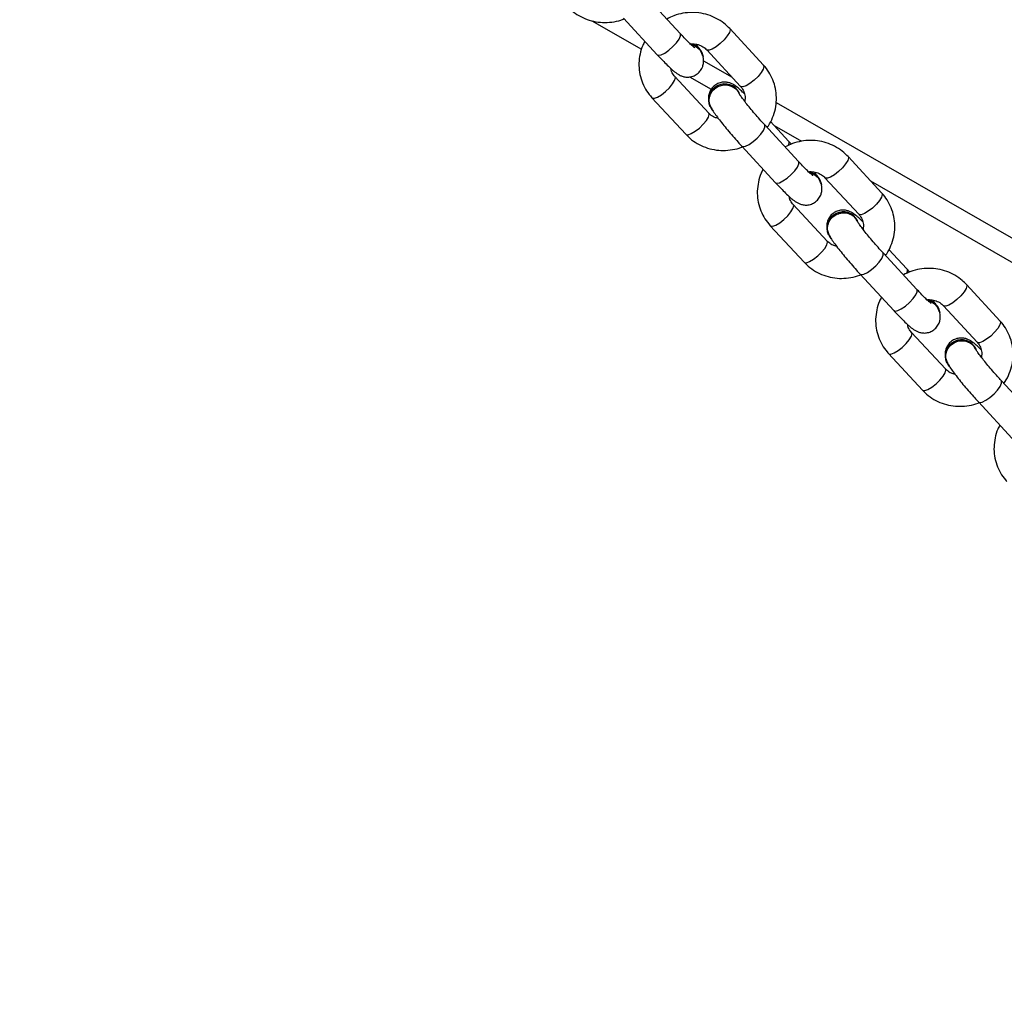
# Model space of a CAD drawing. Units: millimetres. Extents: x 1086 to 2470, y 1343 to 2791.
# Drawn here: x 1861 to 1880, y 2404 to 2423 of the extents above; entities that cross this region are included whole.
import ezdxf

# ---------------------------------------------------------------- set-up
doc = ezdxf.new("R2010")
doc.units = ezdxf.units.MM
doc.header["$LTSCALE"] = 100
doc.header["$PDSIZE"] = -1
doc.layers.add('strefa', color=6, linetype='Continuous')
doc.dimstyles.new('ISO-25', dxfattribs={"dimtxt": 2.5, "dimasz": 2.5, "dimexe": 1.25, "dimexo": 0.625, "dimtad": 1, "dimtxsty": 'Standard', "dimcen": 2.5, "dimadec": 0, "dimazin": 0, "dimtfac": 1, "dimtmove": 0, "dimatfit": 3, "dimfxl": 1, "dimarcsym": 0})

# ---------------------------------------------------------------- blocks, each defined once
blk = doc.blocks.new('1640')
at = {"color": 7, "linetype": 'Continuous', "lineweight": 25}
for p, q in [((1873.784, 2422.334), (1873.136, 2423.035)), ((1872.092, 2422.58), (1873.044, 2422.032)), ((1872.696, 2422.628), (1873.344, 2421.927)), ((1875.381, 2421.727), (1874.733, 2422.428)), ((1874.203, 2421.968), (1874.201, 2421.973)), ((1874.292, 2422.021), (1874.94, 2421.32)), ((1874.332, 2420.808), (1873.683, 2421.509)), ((1873.964, 2421.503), (1874.38, 2421.264)), ((1874.916, 2421.197), (1874.913, 2421.202)), ((1873.243, 2421.102), (1873.891, 2420.401)), ((1874.356, 2420.932), (1874.358, 2420.926)), ((1876.053, 2419.881), (1875.405, 2420.582)), ((1875.863, 2420.272), (1875.517, 2420.647)), ((1875.588, 2420.569), (1876.11, 2420.269)), ((1875.916, 2420.214), (1875.863, 2420.272)), ((1874.964, 2420.175), (1875.612, 2419.474)), ((1877.649, 2419.274), (1877.001, 2419.975)), ((1876.471, 2419.515), (1876.469, 2419.52)), ((1876.56, 2419.568), (1877.208, 2418.867)), ((1877.434, 2419.507), (1889.547, 2412.539)), ((1876.6, 2418.355), (1875.952, 2419.056)), ((1877.184, 2418.744), (1877.182, 2418.749)), ((1875.511, 2418.649), (1876.159, 2417.948)), ((1876.624, 2418.479), (1876.627, 2418.473)), ((1878.321, 2417.428), (1877.673, 2418.129)), ((1878.131, 2417.819), (1877.785, 2418.193)), ((1878.184, 2417.761), (1878.131, 2417.819)), ((1877.232, 2417.722), (1877.88, 2417.021)), ((1879.917, 2416.821), (1879.269, 2417.522)), ((1878.74, 2417.062), (1878.737, 2417.067)), ((1878.829, 2417.115), (1879.477, 2416.414)), ((1878.868, 2415.902), (1878.22, 2416.603)), ((1879.453, 2416.291), (1879.45, 2416.296)), ((1877.779, 2416.196), (1878.427, 2415.495)), ((1878.892, 2416.026), (1878.895, 2416.02)), ((1880.589, 2414.975), (1879.941, 2415.676)), ((1879.5, 2415.269), (1880.149, 2414.568))]:
    blk.add_line(p, q, dxfattribs=at)
at = {"color": 8, "linetype": 'Continuous', "lineweight": 25}
for p, q in [((1873.789, 2422.327), (1873.784, 2422.334)), ((1874.231, 2421.81), (1874.778, 2421.496)), ((1875.623, 2421.01), (1890.105, 2412.678)), ((1875.409, 2420.575), (1875.404, 2420.582)), ((1876.057, 2419.874), (1876.053, 2419.881)), ((1877.677, 2418.122), (1877.673, 2418.129)), ((1878.325, 2417.421), (1878.321, 2417.428)), ((1879.946, 2415.669), (1879.941, 2415.676))]:
    blk.add_line(p, q, dxfattribs=at)
at = {"color": 8, "linetype": 'Continuous', "lineweight": 25, "flags": 128}
for points in [[(1873.344, 2421.927), (1873.367, 2421.917), (1873.418, 2421.926), (1873.487, 2421.96), (1873.565, 2422.014), (1873.643, 2422.082), (1873.712, 2422.156), (1873.762, 2422.228), (1873.789, 2422.287), (1873.789, 2422.327)], [(1874.733, 2422.428), (1874.741, 2422.404), (1874.727, 2422.353), (1874.688, 2422.287), (1874.627, 2422.213), (1874.553, 2422.141)], [(1874.553, 2422.141), (1874.474, 2422.079), (1874.399, 2422.034), (1874.338, 2422.012), (1874.298, 2422.016), (1874.293, 2422.02)], [(1875.381, 2421.727), (1875.389, 2421.703), (1875.376, 2421.652), (1875.336, 2421.586), (1875.276, 2421.512), (1875.201, 2421.44)], [(1873.504, 2421.222), (1873.578, 2421.294), (1873.639, 2421.368), (1873.678, 2421.434), (1873.692, 2421.485), (1873.684, 2421.509)], [(1875.201, 2421.44), (1875.122, 2421.378), (1875.047, 2421.333), (1874.986, 2421.311), (1874.946, 2421.315), (1874.94, 2421.32)], [(1873.243, 2421.102), (1873.249, 2421.097), (1873.289, 2421.093), (1873.35, 2421.115), (1873.424, 2421.16), (1873.504, 2421.222)], [(1874.152, 2420.521), (1874.226, 2420.593), (1874.287, 2420.667), (1874.326, 2420.733), (1874.34, 2420.784), (1874.332, 2420.808)], [(1873.891, 2420.401), (1873.897, 2420.396), (1873.937, 2420.392), (1873.998, 2420.414), (1874.073, 2420.459), (1874.152, 2420.521)], [(1874.964, 2420.175), (1874.987, 2420.165), (1875.038, 2420.174), (1875.107, 2420.207), (1875.185, 2420.262), (1875.263, 2420.33), (1875.332, 2420.404), (1875.383, 2420.475), (1875.409, 2420.535), (1875.409, 2420.575)], [(1875.863, 2420.272), (1875.868, 2420.265), (1875.868, 2420.225), (1875.852, 2420.185)], [(1875.612, 2419.474), (1875.635, 2419.464), (1875.686, 2419.473), (1875.755, 2419.506), (1875.833, 2419.561), (1875.911, 2419.629), (1875.98, 2419.703), (1876.031, 2419.774), (1876.058, 2419.834), (1876.057, 2419.874)], [(1877.001, 2419.975), (1877.009, 2419.951), (1876.996, 2419.9), (1876.956, 2419.834), (1876.896, 2419.76), (1876.821, 2419.688)], [(1876.821, 2419.688), (1876.742, 2419.626), (1876.667, 2419.581), (1876.606, 2419.559), (1876.566, 2419.563), (1876.561, 2419.567)], [(1877.649, 2419.274), (1877.657, 2419.25), (1877.644, 2419.199), (1877.604, 2419.133), (1877.544, 2419.059), (1877.469, 2418.987)], [(1875.772, 2418.769), (1875.846, 2418.841), (1875.907, 2418.915), (1875.946, 2418.981), (1875.96, 2419.032), (1875.952, 2419.056)], [(1877.469, 2418.987), (1877.39, 2418.925), (1877.315, 2418.88), (1877.254, 2418.858), (1877.214, 2418.862), (1877.208, 2418.867)], [(1875.511, 2418.649), (1875.517, 2418.644), (1875.557, 2418.64), (1875.618, 2418.662), (1875.693, 2418.706), (1875.772, 2418.769)], [(1876.42, 2418.068), (1876.495, 2418.14), (1876.555, 2418.214), (1876.594, 2418.28), (1876.608, 2418.331), (1876.6, 2418.355)], [(1876.159, 2417.948), (1876.165, 2417.943), (1876.205, 2417.939), (1876.266, 2417.961), (1876.341, 2418.006), (1876.42, 2418.068)], [(1877.232, 2417.722), (1877.255, 2417.712), (1877.306, 2417.721), (1877.375, 2417.754), (1877.453, 2417.809), (1877.532, 2417.877), (1877.6, 2417.951), (1877.651, 2418.022), (1877.678, 2418.082), (1877.677, 2418.122)], [(1878.131, 2417.819), (1878.136, 2417.812), (1878.136, 2417.771), (1878.12, 2417.732)], [(1877.88, 2417.021), (1877.903, 2417.011), (1877.954, 2417.02), (1878.023, 2417.053), (1878.102, 2417.108), (1878.18, 2417.176), (1878.248, 2417.25), (1878.299, 2417.321), (1878.326, 2417.381), (1878.325, 2417.421)], [(1879.269, 2417.522), (1879.277, 2417.498), (1879.264, 2417.447), (1879.225, 2417.381), (1879.164, 2417.307), (1879.089, 2417.235)], [(1879.089, 2417.235), (1879.01, 2417.173), (1878.935, 2417.128), (1878.874, 2417.106), (1878.835, 2417.11), (1878.829, 2417.114)], [(1879.917, 2416.821), (1879.925, 2416.797), (1879.912, 2416.746), (1879.873, 2416.68), (1879.812, 2416.606), (1879.738, 2416.534)], [(1878.04, 2416.316), (1878.115, 2416.388), (1878.175, 2416.462), (1878.215, 2416.528), (1878.228, 2416.579), (1878.221, 2416.602)], [(1879.738, 2416.534), (1879.658, 2416.472), (1879.584, 2416.427), (1879.523, 2416.405), (1879.483, 2416.409), (1879.477, 2416.414)], [(1877.779, 2416.196), (1877.785, 2416.191), (1877.825, 2416.187), (1877.886, 2416.209), (1877.961, 2416.253), (1878.04, 2416.316)], [(1878.688, 2415.615), (1878.763, 2415.687), (1878.823, 2415.761), (1878.863, 2415.827), (1878.876, 2415.878), (1878.868, 2415.902)], [(1878.427, 2415.495), (1878.433, 2415.49), (1878.473, 2415.486), (1878.534, 2415.508), (1878.609, 2415.553), (1878.688, 2415.615)], [(1879.5, 2415.269), (1879.523, 2415.259), (1879.575, 2415.268), (1879.643, 2415.301), (1879.722, 2415.356), (1879.8, 2415.424), (1879.868, 2415.498), (1879.919, 2415.569), (1879.946, 2415.629), (1879.946, 2415.669)]]:
    blk.add_lwpolyline(points, dxfattribs=at)
at = {"color": 7, "linetype": 'Continuous', "lineweight": 25}
for centre, radius, start, end in [((1873.94, 2421.845), 0.29, 26.3163, 80.4283), ((1873.945, 2421.842), 0.286, 7.534, 79.7063), ((1874.639, 2421.058), 0.31, 27.7987, 203.9578), ((1874.641, 2421.055), 0.308, 20.2234, 219.8861), ((1876.209, 2419.392), 0.29, 26.2882, 80.4397), ((1876.213, 2419.389), 0.286, 7.5278, 79.6955), ((1876.907, 2418.605), 0.31, 27.7974, 203.9591), ((1876.909, 2418.602), 0.308, 20.2121, 219.8896), ((1878.477, 2416.939), 0.29, 26.2798, 80.4481), ((1878.482, 2416.936), 0.286, 7.5278, 79.6955), ((1879.175, 2416.152), 0.31, 27.7978, 203.9606), ((1879.178, 2416.149), 0.308, 20.2119, 219.892)]:
    blk.add_arc(centre, radius, start, end, dxfattribs=at)
for points, knots in [([(1871.623, 2422.854), (1871.648, 2422.828), (1871.714, 2422.762), (1871.839, 2422.674), (1871.997, 2422.6), (1872.166, 2422.555), (1872.342, 2422.539), (1872.518, 2422.557), (1872.642, 2422.584), (1872.702, 2422.612), (1872.708, 2422.615)], [0, 0, 0, 0, 0.0934722, 0.2409308, 0.388616, 0.5366719, 0.6851655, 0.8341378, 0.9835179, 1, 1, 1, 1]), ([(1874.733, 2422.428), (1874.707, 2422.454), (1874.641, 2422.521), (1874.516, 2422.608), (1874.359, 2422.682), (1874.189, 2422.727), (1874.013, 2422.743), (1873.837, 2422.726), (1873.671, 2422.684), (1873.573, 2422.635), (1873.528, 2422.612)], [0, 0, 0, 0, 0.084126, 0.216836, 0.34972, 0.482954, 0.616584, 0.750627, 0.885069, 1, 1, 1, 1]), ([(1874.062, 2422.061), (1874.06, 2422.063), (1874.056, 2422.065), (1874.03, 2422.087), (1873.985, 2422.128), (1873.921, 2422.191), (1873.851, 2422.262), (1873.803, 2422.314), (1873.784, 2422.334)], [0, 0, 0, 0, 0.109365, 0.255785, 0.434806, 0.638804, 0.857195, 1, 1, 1, 1]), ([(1873.107, 2422.183), (1873.093, 2422.158), (1873.051, 2422.081), (1873.011, 2421.94), (1872.989, 2421.766), (1873, 2421.592), (1873.043, 2421.424), (1873.114, 2421.269), (1873.187, 2421.165), (1873.233, 2421.113), (1873.243, 2421.102)], [0, 0, 0, 0, 0.072815, 0.223252, 0.37325, 0.522759, 0.671764, 0.820344, 0.961112, 1, 1, 1, 1]), ([(1873.964, 2422.133), (1873.966, 2422.134), (1874.004, 2422.143), (1874.08, 2422.135), (1874.18, 2422.108), (1874.249, 2422.064), (1874.282, 2422.031), (1874.292, 2422.021)], [0, 0, 0, 0, 0.019707, 0.301866, 0.586404, 0.875964, 1, 1, 1, 1]), ([(1874.004, 2422.111), (1874.007, 2422.111), (1874.044, 2422.108), (1874.105, 2422.071), (1874.168, 2422.018), (1874.186, 2421.973), (1874.192, 2421.958)], [0, 0, 0, 0, 0.039166, 0.42323, 0.807341, 1, 1, 1, 1]), ([(1874.15, 2422.041), (1874.138, 2422.06), (1874.122, 2422.087), (1874.097, 2422.12), (1874.091, 2422.129)], [0, 0, 0, 0, 0.722073, 1, 1, 1, 1]), ([(1873.344, 2421.927), (1873.361, 2421.908), (1873.412, 2421.853), (1873.493, 2421.77), (1873.581, 2421.684), (1873.663, 2421.611), (1873.723, 2421.563), (1873.79, 2421.526), (1873.854, 2421.503), (1873.929, 2421.494), (1874.013, 2421.506), (1874.097, 2421.544), (1874.166, 2421.606), (1874.211, 2421.681), (1874.232, 2421.757), (1874.234, 2421.826), (1874.224, 2421.886), (1874.209, 2421.932), (1874.198, 2421.955), (1874.193, 2421.966)], [0, 0, 0, 0, 0.04753, 0.139002, 0.231879, 0.328318, 0.43757, 0.488793, 0.532063, 0.578915, 0.630406, 0.68518, 0.741196, 0.794917, 0.841489, 0.883832, 0.923854, 0.965297, 1, 1, 1, 1]), ([(1875.45, 2420.533), (1875.458, 2420.544), (1875.503, 2420.601), (1875.56, 2420.721), (1875.614, 2420.889), (1875.634, 2421.063), (1875.623, 2421.237), (1875.581, 2421.406), (1875.51, 2421.56), (1875.437, 2421.665), (1875.391, 2421.716), (1875.381, 2421.727)], [0, 0, 0, 0, 0.0309019, 0.1664272, 0.3016739, 0.4365299, 0.5709444, 0.7049061, 0.8384923, 0.9650379, 1, 1, 1, 1]), ([(1873.683, 2421.509), (1873.675, 2421.519), (1873.644, 2421.555), (1873.614, 2421.606), (1873.608, 2421.651), (1873.606, 2421.663)], [0, 0, 0, 0, 0.224592, 0.809518, 1, 1, 1, 1]), ([(1875.016, 2421.178), (1875.004, 2421.189), (1874.961, 2421.231), (1874.897, 2421.288), (1874.836, 2421.336), (1874.768, 2421.374), (1874.705, 2421.396), (1874.63, 2421.405), (1874.545, 2421.393), (1874.462, 2421.356), (1874.393, 2421.294), (1874.348, 2421.218), (1874.327, 2421.142), (1874.325, 2421.074), (1874.331, 2421.03), (1874.336, 2421.014), (1874.337, 2421.013)], [0, 0, 0, 0, 0.05057, 0.182379, 0.331687, 0.401693, 0.460814, 0.524863, 0.595235, 0.670093, 0.746635, 0.820065, 0.883709, 0.941579, 0.996276, 1, 1, 1, 1]), ([(1874.371, 2420.929), (1874.36, 2420.953), (1874.337, 2421.006), (1874.339, 2421.1), (1874.372, 2421.194), (1874.436, 2421.273), (1874.522, 2421.328), (1874.622, 2421.354), (1874.723, 2421.346), (1874.813, 2421.306), (1874.877, 2421.252), (1874.896, 2421.208), (1874.902, 2421.193)], [0, 0, 0, 0, 0.087457, 0.194852, 0.302169, 0.409519, 0.516873, 0.62422, 0.731588, 0.838928, 0.946319, 1, 1, 1, 1]), ([(1875.405, 2420.582), (1875.388, 2420.6), (1875.341, 2420.651), (1875.261, 2420.741), (1875.168, 2420.85), (1875.082, 2420.954), (1875.009, 2421.047), (1874.954, 2421.122), (1874.921, 2421.169), (1874.907, 2421.193), (1874.906, 2421.194), (1874.906, 2421.194)], [0, 0, 0, 0, 0.072588, 0.210982, 0.349851, 0.488385, 0.625605, 0.759959, 0.871164, 0.957041, 1, 1, 1, 1]), ([(1874.94, 2421.32), (1874.949, 2421.31), (1874.98, 2421.274), (1875.016, 2421.201), (1875.035, 2421.112), (1875.025, 2421.054), (1875.021, 2421.033)], [0, 0, 0, 0, 0.127516, 0.46013, 0.796107, 1, 1, 1, 1]), ([(1874.515, 2420.706), (1874.492, 2420.712), (1874.434, 2420.726), (1874.374, 2420.766), (1874.341, 2420.799), (1874.332, 2420.808)], [0, 0, 0, 0, 0.321727, 0.796637, 1, 1, 1, 1]), ([(1874.366, 2420.933), (1874.374, 2420.918), (1874.397, 2420.873), (1874.443, 2420.804), (1874.514, 2420.707), (1874.596, 2420.601), (1874.69, 2420.485), (1874.791, 2420.368), (1874.883, 2420.263), (1874.94, 2420.2), (1874.964, 2420.175)], [0, 0, 0, 0, 0.076301, 0.229556, 0.363563, 0.504376, 0.640041, 0.773847, 0.907107, 1, 1, 1, 1]), ([(1873.891, 2420.401), (1873.917, 2420.375), (1873.983, 2420.309), (1874.107, 2420.221), (1874.265, 2420.147), (1874.434, 2420.102), (1874.61, 2420.086), (1874.787, 2420.104), (1874.91, 2420.131), (1874.97, 2420.159), (1874.976, 2420.162)], [0, 0, 0, 0, 0.093472, 0.240932, 0.388616, 0.536672, 0.685166, 0.834138, 0.983518, 1, 1, 1, 1]), ([(1877.001, 2419.975), (1876.975, 2420.001), (1876.909, 2420.068), (1876.784, 2420.155), (1876.627, 2420.229), (1876.458, 2420.274), (1876.282, 2420.29), (1876.105, 2420.273), (1875.94, 2420.231), (1875.841, 2420.182), (1875.796, 2420.159)], [0, 0, 0, 0, 0.084126, 0.216821, 0.349722, 0.482955, 0.616586, 0.750628, 0.885053, 1, 1, 1, 1]), ([(1876.33, 2419.608), (1876.328, 2419.61), (1876.325, 2419.612), (1876.298, 2419.634), (1876.253, 2419.675), (1876.189, 2419.738), (1876.119, 2419.809), (1876.072, 2419.861), (1876.053, 2419.881)], [0, 0, 0, 0, 0.109379, 0.25579, 0.434822, 0.638831, 0.85722, 1, 1, 1, 1]), ([(1875.375, 2419.73), (1875.362, 2419.705), (1875.319, 2419.628), (1875.28, 2419.487), (1875.257, 2419.313), (1875.269, 2419.139), (1875.311, 2418.971), (1875.382, 2418.816), (1875.455, 2418.712), (1875.501, 2418.66), (1875.511, 2418.649)], [0, 0, 0, 0, 0.072816, 0.223246, 0.373249, 0.52276, 0.671767, 0.820353, 0.961113, 1, 1, 1, 1]), ([(1876.232, 2419.68), (1876.234, 2419.681), (1876.272, 2419.69), (1876.348, 2419.682), (1876.448, 2419.655), (1876.518, 2419.611), (1876.551, 2419.578), (1876.56, 2419.568)], [0, 0, 0, 0, 0.019707, 0.301863, 0.586453, 0.87595, 1, 1, 1, 1]), ([(1876.272, 2419.658), (1876.276, 2419.658), (1876.312, 2419.655), (1876.373, 2419.618), (1876.436, 2419.565), (1876.454, 2419.52), (1876.46, 2419.505)], [0, 0, 0, 0, 0.039173, 0.423229, 0.807396, 1, 1, 1, 1]), ([(1876.418, 2419.588), (1876.406, 2419.607), (1876.39, 2419.634), (1876.366, 2419.666), (1876.359, 2419.676)], [0, 0, 0, 0, 0.722057, 1, 1, 1, 1]), ([(1875.612, 2419.474), (1875.629, 2419.455), (1875.68, 2419.4), (1875.761, 2419.317), (1875.849, 2419.231), (1875.931, 2419.158), (1875.991, 2419.11), (1876.059, 2419.073), (1876.122, 2419.05), (1876.198, 2419.041), (1876.282, 2419.053), (1876.365, 2419.091), (1876.434, 2419.153), (1876.479, 2419.228), (1876.5, 2419.304), (1876.502, 2419.373), (1876.492, 2419.433), (1876.477, 2419.479), (1876.466, 2419.502), (1876.461, 2419.513)], [0, 0, 0, 0, 0.04753, 0.139006, 0.231884, 0.328322, 0.437582, 0.488796, 0.532062, 0.57893, 0.630421, 0.685183, 0.741199, 0.79492, 0.841492, 0.883833, 0.923857, 0.9653, 1, 1, 1, 1]), ([(1877.718, 2418.08), (1877.726, 2418.091), (1877.771, 2418.148), (1877.828, 2418.268), (1877.882, 2418.436), (1877.903, 2418.61), (1877.892, 2418.784), (1877.849, 2418.953), (1877.778, 2419.107), (1877.705, 2419.212), (1877.659, 2419.263), (1877.649, 2419.274)], [0, 0, 0, 0, 0.030902, 0.166426, 0.301672, 0.43653, 0.570944, 0.704906, 0.838482, 0.96504, 1, 1, 1, 1]), ([(1875.952, 2419.056), (1875.943, 2419.066), (1875.913, 2419.102), (1875.882, 2419.153), (1875.876, 2419.198), (1875.874, 2419.209)], [0, 0, 0, 0, 0.224346, 0.809533, 1, 1, 1, 1]), ([(1877.284, 2418.725), (1877.272, 2418.736), (1877.23, 2418.778), (1877.165, 2418.835), (1877.104, 2418.883), (1877.037, 2418.921), (1876.973, 2418.943), (1876.898, 2418.952), (1876.814, 2418.94), (1876.73, 2418.903), (1876.661, 2418.841), (1876.616, 2418.765), (1876.595, 2418.689), (1876.593, 2418.621), (1876.599, 2418.577), (1876.604, 2418.561), (1876.605, 2418.56)], [0, 0, 0, 0, 0.050574, 0.182379, 0.331699, 0.401691, 0.460821, 0.524873, 0.595243, 0.670098, 0.746641, 0.820059, 0.883704, 0.941573, 0.99627, 1, 1, 1, 1]), ([(1876.639, 2418.476), (1876.629, 2418.5), (1876.605, 2418.553), (1876.607, 2418.647), (1876.641, 2418.741), (1876.704, 2418.82), (1876.791, 2418.875), (1876.89, 2418.901), (1876.991, 2418.893), (1877.081, 2418.853), (1877.145, 2418.799), (1877.164, 2418.754), (1877.17, 2418.74)], [0, 0, 0, 0, 0.087454, 0.194854, 0.302173, 0.40954, 0.516894, 0.624242, 0.731585, 0.838926, 0.946318, 1, 1, 1, 1]), ([(1877.673, 2418.129), (1877.657, 2418.147), (1877.609, 2418.198), (1877.529, 2418.288), (1877.436, 2418.397), (1877.35, 2418.501), (1877.277, 2418.594), (1877.222, 2418.669), (1877.189, 2418.716), (1877.175, 2418.74), (1877.175, 2418.741), (1877.174, 2418.741)], [0, 0, 0, 0, 0.07259, 0.210948, 0.349849, 0.488382, 0.625589, 0.75996, 0.871154, 0.957042, 1, 1, 1, 1]), ([(1877.208, 2418.867), (1877.217, 2418.857), (1877.248, 2418.821), (1877.284, 2418.748), (1877.303, 2418.659), (1877.293, 2418.601), (1877.289, 2418.58)], [0, 0, 0, 0, 0.127514, 0.460122, 0.796103, 1, 1, 1, 1]), ([(1876.784, 2418.253), (1876.76, 2418.259), (1876.703, 2418.273), (1876.643, 2418.313), (1876.61, 2418.346), (1876.6, 2418.355)], [0, 0, 0, 0, 0.321633, 0.796565, 1, 1, 1, 1]), ([(1876.634, 2418.48), (1876.642, 2418.465), (1876.665, 2418.42), (1876.711, 2418.351), (1876.782, 2418.254), (1876.864, 2418.148), (1876.959, 2418.032), (1877.059, 2417.915), (1877.151, 2417.81), (1877.209, 2417.747), (1877.232, 2417.722)], [0, 0, 0, 0, 0.0763, 0.229553, 0.363558, 0.504369, 0.640047, 0.77385, 0.907095, 1, 1, 1, 1]), ([(1876.159, 2417.948), (1876.185, 2417.922), (1876.251, 2417.856), (1876.376, 2417.768), (1876.533, 2417.694), (1876.703, 2417.649), (1876.879, 2417.633), (1877.055, 2417.651), (1877.179, 2417.678), (1877.238, 2417.706), (1877.244, 2417.709)], [0, 0, 0, 0, 0.09346, 0.24092, 0.388626, 0.536684, 0.685181, 0.834135, 0.983518, 1, 1, 1, 1]), ([(1879.269, 2417.522), (1879.244, 2417.548), (1879.178, 2417.615), (1879.053, 2417.702), (1878.895, 2417.776), (1878.726, 2417.821), (1878.55, 2417.836), (1878.373, 2417.82), (1878.208, 2417.778), (1878.109, 2417.729), (1878.064, 2417.706)], [0, 0, 0, 0, 0.084137, 0.216834, 0.349718, 0.482952, 0.616583, 0.750644, 0.885069, 1, 1, 1, 1]), ([(1878.598, 2417.155), (1878.597, 2417.157), (1878.593, 2417.159), (1878.566, 2417.181), (1878.522, 2417.222), (1878.457, 2417.285), (1878.388, 2417.356), (1878.34, 2417.408), (1878.321, 2417.428)], [0, 0, 0, 0, 0.10936, 0.2557604, 0.4347797, 0.6388323, 0.8572206, 1, 1, 1, 1]), ([(1877.644, 2417.277), (1877.63, 2417.252), (1877.587, 2417.175), (1877.548, 2417.034), (1877.525, 2416.86), (1877.537, 2416.686), (1877.579, 2416.517), (1877.65, 2416.363), (1877.723, 2416.259), (1877.769, 2416.207), (1877.779, 2416.196)], [0, 0, 0, 0, 0.072807, 0.223243, 0.373245, 0.522758, 0.671763, 0.820353, 0.961113, 1, 1, 1, 1]), ([(1878.5, 2417.227), (1878.503, 2417.228), (1878.541, 2417.237), (1878.616, 2417.229), (1878.716, 2417.201), (1878.786, 2417.158), (1878.819, 2417.125), (1878.829, 2417.115)], [0, 0, 0, 0, 0.019645, 0.301876, 0.586438, 0.875997, 1, 1, 1, 1]), ([(1878.54, 2417.205), (1878.544, 2417.205), (1878.58, 2417.202), (1878.641, 2417.165), (1878.704, 2417.112), (1878.722, 2417.067), (1878.728, 2417.052)], [0, 0, 0, 0, 0.039252, 0.423221, 0.807355, 1, 1, 1, 1]), ([(1878.686, 2417.135), (1878.674, 2417.154), (1878.658, 2417.181), (1878.634, 2417.213), (1878.627, 2417.223)], [0, 0, 0, 0, 0.722073, 1, 1, 1, 1]), ([(1877.88, 2417.021), (1877.898, 2417.002), (1877.949, 2416.947), (1878.029, 2416.864), (1878.117, 2416.778), (1878.199, 2416.705), (1878.26, 2416.657), (1878.327, 2416.62), (1878.391, 2416.597), (1878.466, 2416.588), (1878.55, 2416.6), (1878.633, 2416.638), (1878.702, 2416.7), (1878.748, 2416.775), (1878.768, 2416.851), (1878.771, 2416.92), (1878.761, 2416.98), (1878.745, 2417.025), (1878.734, 2417.049), (1878.729, 2417.06)], [0, 0, 0, 0, 0.047512, 0.139015, 0.231866, 0.328312, 0.437567, 0.488782, 0.532053, 0.578918, 0.630412, 0.685185, 0.741192, 0.794916, 0.841486, 0.883831, 0.923853, 0.965299, 1, 1, 1, 1]), ([(1879.986, 2415.627), (1879.994, 2415.638), (1880.04, 2415.695), (1880.096, 2415.815), (1880.15, 2415.983), (1880.171, 2416.157), (1880.16, 2416.331), (1880.117, 2416.5), (1880.046, 2416.654), (1879.974, 2416.758), (1879.927, 2416.81), (1879.917, 2416.821)], [0, 0, 0, 0, 0.030902, 0.166433, 0.301674, 0.436529, 0.570942, 0.704898, 0.838482, 0.965027, 1, 1, 1, 1]), ([(1878.22, 2416.603), (1878.211, 2416.613), (1878.181, 2416.649), (1878.151, 2416.7), (1878.144, 2416.745), (1878.143, 2416.756)], [0, 0, 0, 0, 0.224391, 0.809694, 1, 1, 1, 1]), ([(1879.552, 2416.272), (1879.54, 2416.283), (1879.498, 2416.325), (1879.433, 2416.382), (1879.372, 2416.43), (1879.305, 2416.467), (1879.241, 2416.49), (1879.166, 2416.499), (1879.082, 2416.487), (1878.999, 2416.45), (1878.929, 2416.388), (1878.884, 2416.312), (1878.863, 2416.236), (1878.861, 2416.168), (1878.867, 2416.124), (1878.873, 2416.108), (1878.873, 2416.106)], [0, 0, 0, 0, 0.05059, 0.182387, 0.331696, 0.4017, 0.460829, 0.52488, 0.595249, 0.670089, 0.746643, 0.820061, 0.883708, 0.941573, 0.996276, 1, 1, 1, 1]), ([(1878.907, 2416.023), (1878.897, 2416.047), (1878.873, 2416.1), (1878.876, 2416.194), (1878.909, 2416.288), (1878.973, 2416.367), (1879.059, 2416.422), (1879.158, 2416.448), (1879.259, 2416.44), (1879.35, 2416.4), (1879.413, 2416.346), (1879.432, 2416.301), (1879.439, 2416.287)], [0, 0, 0, 0, 0.087448, 0.19485, 0.302171, 0.40954, 0.516897, 0.624248, 0.731593, 0.838956, 0.946317, 1, 1, 1, 1]), ([(1879.941, 2415.676), (1879.925, 2415.694), (1879.878, 2415.745), (1879.797, 2415.835), (1879.704, 2415.944), (1879.619, 2416.048), (1879.545, 2416.141), (1879.49, 2416.216), (1879.457, 2416.263), (1879.443, 2416.287), (1879.443, 2416.288), (1879.443, 2416.288)], [0, 0, 0, 0, 0.072591, 0.2109522, 0.3498565, 0.4883912, 0.6255998, 0.759955, 0.8711664, 0.9570412, 1, 1, 1, 1]), ([(1879.477, 2416.414), (1879.485, 2416.404), (1879.516, 2416.368), (1879.552, 2416.295), (1879.572, 2416.206), (1879.561, 2416.148), (1879.557, 2416.127)], [0, 0, 0, 0, 0.12755, 0.460131, 0.796111, 1, 1, 1, 1]), ([(1879.052, 2415.8), (1879.028, 2415.805), (1878.971, 2415.82), (1878.911, 2415.86), (1878.878, 2415.892), (1878.868, 2415.902)], [0, 0, 0, 0, 0.321673, 0.796685, 1, 1, 1, 1]), ([(1878.903, 2416.027), (1878.91, 2416.012), (1878.934, 2415.967), (1878.979, 2415.898), (1879.05, 2415.801), (1879.133, 2415.695), (1879.227, 2415.579), (1879.327, 2415.462), (1879.42, 2415.357), (1879.477, 2415.294), (1879.5, 2415.269)], [0, 0, 0, 0, 0.0763078, 0.2295604, 0.3635576, 0.5043729, 0.6400475, 0.7738492, 0.9070934, 1, 1, 1, 1]), ([(1878.427, 2415.495), (1878.453, 2415.469), (1878.519, 2415.403), (1878.644, 2415.315), (1878.801, 2415.241), (1878.971, 2415.196), (1879.147, 2415.18), (1879.323, 2415.198), (1879.447, 2415.225), (1879.506, 2415.253), (1879.512, 2415.256)], [0, 0, 0, 0, 0.093457, 0.240935, 0.38862, 0.536679, 0.685177, 0.834135, 0.983536, 1, 1, 1, 1]), ([(1879.912, 2414.824), (1879.898, 2414.799), (1879.856, 2414.722), (1879.816, 2414.581), (1879.794, 2414.407), (1879.805, 2414.233), (1879.847, 2414.064), (1879.919, 2413.91), (1879.991, 2413.806), (1880.038, 2413.754), (1880.048, 2413.743)], [0, 0, 0, 0, 0.072807, 0.223245, 0.373248, 0.52276, 0.671763, 0.820352, 0.961113, 1, 1, 1, 1])]:
    blk.add_open_spline(points, degree=3, knots=knots, dxfattribs=at)
blk = doc.blocks.new('*D8')
at = {"layer": 'Defpoints', "color": 0}
for p in [(2362.828, 2644.202), (1154.704, 1998.967), (2362.828, 1997.333)]:
    blk.add_point(p, dxfattribs=at)
at = {"layer": 'strefa', "color": 0, "lineweight": -2}
for p, q in [((1154.704, 2008.967), (1154.704, 2654.202)), ((2362.828, 2007.333), (2362.828, 2654.202)), ((1190.264, 2644.202), (2327.268, 2644.202))]:
    blk.add_line(p, q, dxfattribs=at)
at = {"layer": 'strefa', "color": 0}
for points in [[(1190.264, 2650.129), (1190.264, 2638.275), (1154.704, 2644.202)], [(2327.268, 2638.275), (2327.268, 2650.129), (2362.828, 2644.202)]]:
    blk.add_solid(points, dxfattribs=at)
at = {"layer": 'strefa', "color": 0, "insert": (1758.766, 2666.942), "char_height": 15, "attachment_point": 5}
blk.add_mtext('1208', dxfattribs=at)
blk = doc.blocks.new('*D10')
at = {"layer": 'Defpoints', "color": 0}
for p in [(2212.828, 2547.71), (2212.828, 2166.033), (1304.704, 1998.967)]:
    blk.add_point(p, dxfattribs=at)
at = {"layer": 'strefa', "color": 0, "lineweight": -2}
for p, q in [((1304.704, 2008.967), (1304.704, 2557.71)), ((2212.828, 2176.033), (2212.828, 2557.71)), ((1340.264, 2547.71), (2177.268, 2547.71))]:
    blk.add_line(p, q, dxfattribs=at)
at = {"layer": 'strefa', "color": 0}
for points in [[(1340.264, 2553.637), (1340.264, 2541.784), (1304.704, 2547.71)], [(2177.268, 2541.784), (2177.268, 2553.637), (2212.828, 2547.71)]]:
    blk.add_solid(points, dxfattribs=at)
at = {"layer": 'strefa', "color": 0, "insert": (1758.766, 2570.45), "char_height": 15, "attachment_point": 5}
blk.add_mtext('908', dxfattribs=at)

msp = doc.modelspace()

# ---------------------------------------------------------------- block references
msp.add_blockref('1640', (0, 0))

# ---------------------------------------------------------------- dimensions: what is measured, and where the dimension line sits
at = {"layer": 'strefa', "color": 0}
for base, p1, p2, picture, middle in [((2362.828, 2644.202), (1154.704, 1998.967), (2362.828, 1997.333), '*D8', (1758.766, 2666.942)), ((2212.828, 2547.71), (1304.704, 1998.967), (2212.828, 2166.033), '*D10', (1758.766, 2570.45))]:
    dim = msp.add_linear_dim(base=base, p1=p1, p2=p2, dimstyle='ISO-25', override={"dimtxt": 15, "dimasz": 35.56, "dimexe": 10, "dimexo": 10, "dimgap": 15.24, "dimdec": 0, "dimlfac": 1, "dimzin": 1, "dimadec": 2, "dimtzin": 1}, dxfattribs=at)
    dim.commit()
    dim.dimension.update_dxf_attribs({"geometry": picture, "text_midpoint": middle})

doc.saveas('drawing.dxf')
